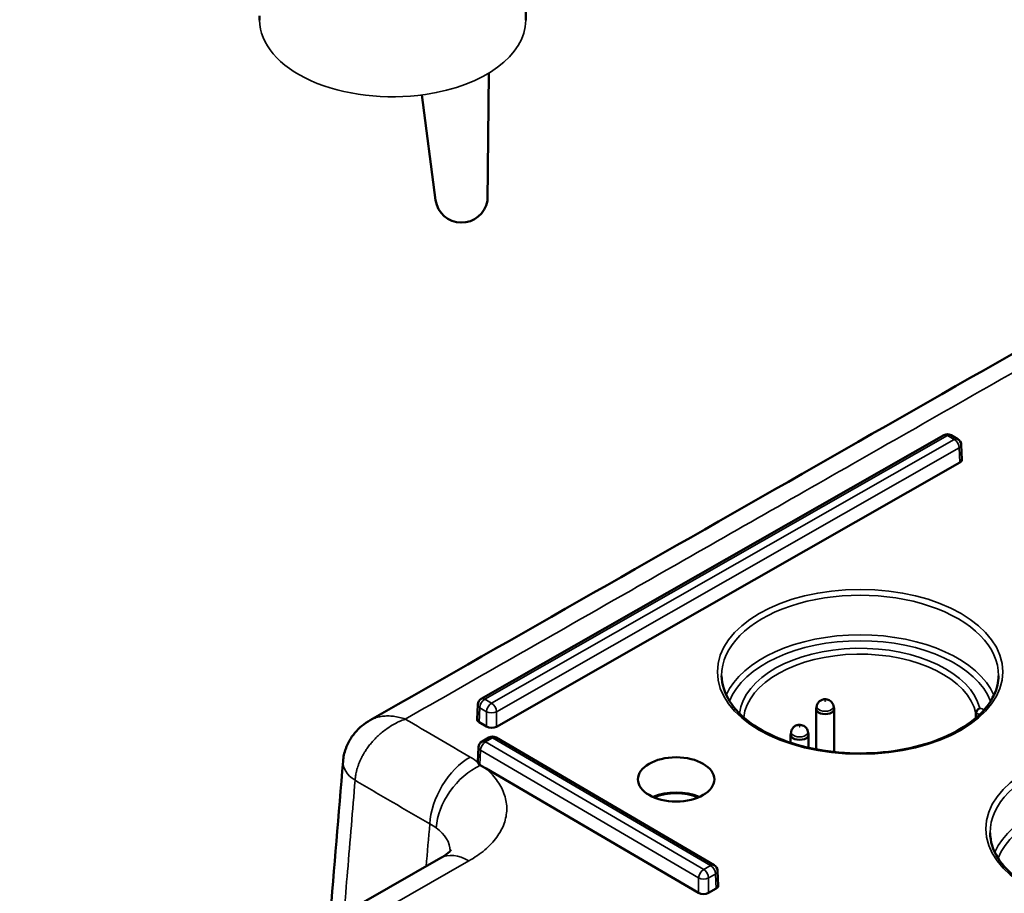
# Model space of a CAD drawing. Units: millimetres. Extents: x 4575 to 6468, y 1847 to 3206.
# Drawn here: x 5214 to 5284, y 2345 to 2407 of the extents above; entities that cross this region are included whole.
import ezdxf

# ---------------------------------------------------------------- set-up
doc = ezdxf.new("R2010")
doc.units = ezdxf.units.MM
doc.header["$LTSCALE"] = 5
for name, color, linetype, lineweight in [('AM_0 ( Kontur 0.5 )', 7, 'Continuous', 50), ('Sichtbar (ISO)', 7, 'Continuous', 50), ('Sichtbar schmal (ISO)', 7, 'Continuous', 35)]:
    doc.layers.add(name, color=color, linetype=linetype, lineweight=lineweight)

msp = doc.modelspace()

# ---------------------------------------------------------------- linework, layer by layer
msp.add_open_spline([(5222.715, 2530.307), (5222.332, 2531.056), (5221.928, 2531.8), (5220.514, 2534.263), (5219.413, 2535.954), (5216.948, 2539.238), (5215.585, 2540.828), (5213.407, 2543.007), (5212.699, 2543.669), (5211.473, 2544.737), (5210.965, 2545.159), (5210.099, 2545.844), (5209.746, 2546.113), (5209.039, 2546.635), (5208.682, 2546.89), (5207.605, 2547.634), (5206.876, 2548.104), (5204.661, 2549.438), (5203.152, 2550.225), (5200.099, 2551.605), (5198.553, 2552.201), (5195.457, 2553.217), (5193.902, 2553.64), (5189.018, 2554.731), (5185.7, 2555.131), (5179.73, 2555.396), (5177.066, 2555.344), (5171.796, 2554.964), (5169.194, 2554.637), (5164.052, 2553.756), (5161.515, 2553.202), (5154.356, 2551.339), (5149.828, 2549.796), (5142.308, 2546.683), (5139.223, 2545.226), (5133.321, 2542.086), (5130.501, 2540.401), (5125.117, 2536.836), (5122.554, 2534.956), (5115.827, 2529.556), (5111.923, 2525.871), (5104.763, 2518.208), (5101.507, 2514.231), (5095.485, 2506.139), (5092.717, 2502.024), (5087.506, 2493.772), (5085.064, 2489.636), (5080.352, 2481.434), (5078.083, 2477.369), (5074.347, 2470.741), (5072.866, 2468.132), (5069.88, 2462.988), (5068.378, 2460.462), (5065.302, 2455.469), (5063.726, 2452.994), (5060.51, 2448.119), (5058.868, 2445.715), (5053.841, 2438.63), (5050.356, 2434.075), (5041.545, 2423.503), (5036.084, 2417.734), (5024.72, 2407.454), (5018.819, 2402.943), (5010.866, 2398.03), (5008.979, 2396.945), (5002.96, 2393.727), (4998.702, 2391.792), (4989.847, 2388.366), (4985.25, 2386.876), (4975.73, 2384.291), (4970.808, 2383.197), (4956.613, 2380.615), (4947.008, 2379.517), (4927.775, 2378.144), (4918.189, 2377.818), (4908.405, 2377.662)], degree=3, knots=[38.150379, 38.150379, 38.150379, 38.150379, 39.810409, 39.810409, 43.694727, 43.694727, 47.579046, 47.579046, 49.315281, 49.315281, 50.500734, 50.500734, 51.294936, 51.294936, 52.089139, 52.089139, 53.677544, 53.677544, 56.854354, 56.854354, 60.031164, 60.031164, 63.207974, 63.207974, 70.019717, 70.019717, 75.61036, 75.61036, 81.201003, 81.201003, 86.791645, 86.791645, 97.239342, 97.239342, 104.926835, 104.926835, 112.614328, 112.614328, 120.301821, 120.301821, 133.800689, 133.800689, 147.299556, 147.299556, 160.798423, 160.798423, 174.297291, 174.297291, 187.796158, 187.796158, 196.751325, 196.751325, 205.772385, 205.772385, 214.793446, 214.793446, 223.814506, 223.814506, 241.856627, 241.856627, 267.869927, 267.869927, 293.883227, 293.883227, 301.844618, 301.844618, 318.730394, 318.730394, 335.616169, 335.616169, 352.501945, 352.501945, 382.920778, 382.920778, 411.289407, 411.289407, 411.289407, 411.289407])
at = {"layer": 'AM_0 ( Kontur 0.5 )'}
for p, q in [((5247.417, 2403.278), (5247.311, 2394.252)), ((5243.654, 2394.302), (5242.687, 2401.733))]:
    msp.add_line(p, q, dxfattribs=at)
msp.add_arc((5245.486, 2394.575), 1.853, 188.47108, 349.96435, dxfattribs=at)
at = {"layer": 'Sichtbar (ISO)'}
for p, q in [((5250.021, 2407.014), (5250.063, 2416.885)), ((5231.22, 2407.014), (5231.219, 2407.313)), ((5246.883, 2359.082), (5279.57, 2377.715)), ((5280.07, 2377.712), (5280.551, 2377.431)), ((5280.798, 2377.022), (5280.845, 2375.986)), ((5280.697, 2375.773), (5247.962, 2357.114)), ((5246.631, 2358.671), (5246.584, 2357.635)), ((5270.543, 2358.364), (5270.543, 2355.516)), ((5270.587, 2358.589), (5270.548, 2358.409)), ((5271.769, 2358.589), (5271.808, 2358.409)), ((5271.813, 2358.364), (5271.813, 2355.327)), ((5281.826, 2358.04), (5281.824, 2357.733)), ((5247.255, 2357.117), (5246.728, 2357.425)), ((5246.938, 2356.071), (5247.425, 2356.349)), ((5247.925, 2356.346), (5263.335, 2347.334)), ((5268.739, 2356.552), (5268.739, 2355.98)), ((5268.783, 2356.778), (5268.744, 2356.598)), ((5269.965, 2356.778), (5270.004, 2356.598)), ((5270.009, 2356.552), (5270.009, 2355.627)), ((5246.686, 2355.66), (5246.639, 2354.624)), ((5246.783, 2354.413), (5246.823, 2354.39)), ((5262.24, 2345.375), (5247.231, 2354.152)), ((5235.482, 2342.97), (5244.028, 2347.842)), ((5263.583, 2346.926), (5263.63, 2345.89)), ((5263.481, 2345.677), (5262.947, 2345.372))]:
    msp.add_line(p, q, dxfattribs=at)
for centre, start, end in [((5279.818, 2377.28), 59.6819, 119.68393), ((5280.299, 2376.999), 2.5964, 59.6819), ((5247.131, 2358.648), 119.68393, 177.40273), ((5247.673, 2355.914), 59.6819, 119.68393), ((5247.186, 2355.637), 119.68393, 177.40273), ((5263.083, 2346.903), 2.5964, 59.6819)]:
    msp.add_arc(centre, 0.5, start, end, dxfattribs=at)
at = {"layer": 'Sichtbar (ISO)', "extrusion": (0, 0, -1)}
for centre, major_axis, ratio, start_param, end_param in [((5280.345, 2375.979), (0.5, 0), 0.576955, 6.257024, 7.074622), ((5247.084, 2357.628), (-0.5, 0), 0.576955, 5.504511, 6.309347), ((5247.611, 2357.32), (0.5, 0), 0.577746, 0.79214, 2.362251), ((5247.14, 2354.617), (-0.5, 0), 0.576955, 0.007486, 0.026161), ((5260.649, 2350.943), (2.648, 0), 0.57735, 4.050363, 5.374415), ((5260.649, 2350.943), (-2.55, 0), 0.57735, 0.919824, 2.221768), ((5263.129, 2345.882), (0.5, 0), 0.576955, 6.257024, 7.074622), ((5262.596, 2345.578), (0.5, 0), 0.577746, 0.79214, 2.362251)]:
    msp.add_ellipse(centre, major_axis=major_axis, ratio=ratio, start_param=start_param, end_param=end_param, dxfattribs=at)
at = {"layer": 'Sichtbar (ISO)'}
for centre in [(5271.178, 2358.364), (5269.374, 2356.552)]:
    msp.add_ellipse(centre, major_axis=(0.635, 0), ratio=0.57735, start_param=3.016585, end_param=6.408193, dxfattribs=at)
at = {"layer": 'Sichtbar (ISO)', "extrusion": (0, 0, -1)}
msp.add_ellipse((5260.649, 2353.393), major_axis=(-2.7, 0), ratio=0.57735, dxfattribs=at)
at = {"layer": 'Sichtbar (ISO)'}
for points in [[(5302.071, 2393.509), (5281.051, 2381.534), (5260.038, 2369.554), (5239.032, 2357.571)], [(5237.114, 2354.675), (5236.801, 2350.905), (5236.487, 2347.135), (5236.174, 2343.365)]]:
    msp.add_open_spline(points, degree=3, dxfattribs=at)
for points, knots in [([(5263.865, 2360.716), (5263.871, 2360.113), (5264.056, 2359.508), (5264.767, 2358.375), (5265.276, 2357.846), (5266.559, 2356.912), (5267.326, 2356.505), (5269.05, 2355.846), (5270.006, 2355.594), (5272.013, 2355.274), (5273.063, 2355.206), (5275.15, 2355.262), (5276.185, 2355.386), (5278.132, 2355.812), (5279.044, 2356.115), (5280.65, 2356.862), (5281.344, 2357.306), (5282.45, 2358.287), (5282.861, 2358.822), (5283.32, 2359.814), (5283.424, 2360.265), (5283.429, 2360.716)], [0.785179, 0.785179, 0.785179, 0.785179, 1.126399, 1.126399, 1.449824, 1.449824, 1.764943, 1.764943, 2.080114, 2.080114, 2.396148, 2.396148, 2.712444, 2.712444, 3.028268, 3.028268, 3.343188, 3.343188, 3.659241, 3.659241, 3.91443, 3.91443, 3.91443, 3.91443]), ([(5271.769, 2358.589), (5271.756, 2358.65), (5271.733, 2358.706), (5271.675, 2358.808), (5271.639, 2358.851), (5271.558, 2358.93), (5271.513, 2358.96), (5271.415, 2359.014), (5271.363, 2359.031), (5271.251, 2359.056), (5271.191, 2359.06), (5271.064, 2359.05), (5270.996, 2359.036), (5270.859, 2358.972), (5270.793, 2358.932), (5270.685, 2358.813), (5270.643, 2358.752), (5270.602, 2358.648), (5270.594, 2358.619), (5270.587, 2358.589)], [4.04561, 4.04561, 4.04561, 4.04561, 4.236153, 4.236153, 4.456548, 4.456548, 4.737746, 4.737746, 5.11914, 5.11914, 5.623409, 5.623409, 6.168448, 6.168448, 6.577799, 6.577799, 6.842756, 6.842756, 6.937184, 6.937184, 6.937184, 6.937184]), ([(5281.826, 2358.04), (5281.826, 2358.04), (5281.826, 2358.04), (5281.826, 2358.067), (5281.831, 2358.095), (5281.85, 2358.156), (5281.865, 2358.188), (5281.905, 2358.256), (5281.932, 2358.29), (5281.983, 2358.34), (5282.005, 2358.358), (5282.05, 2358.39), (5282.073, 2358.403), (5282.097, 2358.414), (5282.098, 2358.414), (5282.099, 2358.415)], [0.05151377, 0.05151377, 0.05151377, 0.05151377, 0.05159696, 0.05159696, 0.0613301, 0.0613301, 0.07207682, 0.07207682, 0.08503764, 0.08503764, 0.09391305, 0.09391305, 0.10283342, 0.10283342, 0.10311577, 0.10311577, 0.10311577, 0.10311577]), ([(5239.032, 2357.571), (5238.623, 2357.337), (5238.247, 2357.031), (5237.669, 2356.342), (5237.448, 2355.96), (5237.204, 2355.273), (5237.139, 2354.975), (5237.114, 2354.675)], [0, 0, 0, 0, 0.1421053, 0.1421053, 0.2712708, 0.2712708, 0.3619268, 0.3619268, 0.3619268, 0.3619268]), ([(5269.965, 2356.778), (5269.951, 2356.839), (5269.929, 2356.895), (5269.871, 2356.996), (5269.835, 2357.04), (5269.754, 2357.119), (5269.709, 2357.149), (5269.611, 2357.202), (5269.559, 2357.22), (5269.446, 2357.245), (5269.387, 2357.249), (5269.26, 2357.239), (5269.192, 2357.225), (5269.055, 2357.161), (5268.989, 2357.121), (5268.88, 2357.002), (5268.838, 2356.941), (5268.798, 2356.837), (5268.789, 2356.808), (5268.783, 2356.778)], [4.04561, 4.04561, 4.04561, 4.04561, 4.236153, 4.236153, 4.456548, 4.456548, 4.737746, 4.737746, 5.11914, 5.11914, 5.623409, 5.623409, 6.168448, 6.168448, 6.577799, 6.577799, 6.842756, 6.842756, 6.937184, 6.937184, 6.937184, 6.937184]), ([(5246.639, 2354.619), (5246.639, 2354.6), (5246.642, 2354.58), (5246.648, 2354.562), (5246.654, 2354.543), (5246.664, 2354.524), (5246.676, 2354.507), (5246.689, 2354.489), (5246.704, 2354.472), (5246.722, 2354.456), (5246.74, 2354.44), (5246.761, 2354.426), (5246.783, 2354.413)], [0, 0, 0, 0, 0.25, 0.25, 0.25, 0.5, 0.5, 0.5, 0.75, 0.75, 0.75, 1, 1, 1, 1]), ([(5246.823, 2354.39), (5246.891, 2354.35), (5246.959, 2354.31), (5247.027, 2354.271), (5247.095, 2354.231), (5247.163, 2354.192), (5247.231, 2354.152)], [0, 0, 0, 0, 0.5, 0.5, 0.5, 1, 1, 1, 1]), ([(5282.834, 2349.623), (5282.841, 2349.02), (5283.026, 2348.415), (5283.737, 2347.282), (5284.245, 2346.753), (5285.529, 2345.819), (5286.296, 2345.412), (5288.019, 2344.753), (5288.976, 2344.501), (5290.982, 2344.181), (5292.033, 2344.113), (5294.119, 2344.169), (5295.155, 2344.293), (5297.102, 2344.72), (5298.014, 2345.022), (5299.619, 2345.769), (5300.313, 2346.214), (5301.419, 2347.194), (5301.83, 2347.729), (5302.289, 2348.721), (5302.394, 2349.172), (5302.399, 2349.623)], [0.785179, 0.785179, 0.785179, 0.785179, 1.126399, 1.126399, 1.449824, 1.449824, 1.764943, 1.764943, 2.080114, 2.080114, 2.396148, 2.396148, 2.712444, 2.712444, 3.028268, 3.028268, 3.343188, 3.343188, 3.659241, 3.659241, 3.91443, 3.91443, 3.91443, 3.91443]), ([(5244.759, 2348.42), (5244.759, 2348.42), (5244.757, 2348.418), (5244.742, 2348.396), (5244.706, 2348.347), (5244.531, 2348.178), (5244.357, 2348.038), (5244.086, 2347.875), (5244.057, 2347.858), (5244.028, 2347.842)], [0.2035848, 0.2035848, 0.2035848, 0.2035848, 0.2336689, 0.2336689, 0.3421906, 0.3421906, 0.489545, 0.489545, 0.5063483, 0.5063483, 0.5063483, 0.5063483])]:
    msp.add_open_spline(points, degree=3, knots=knots, dxfattribs=at)
at = {"layer": 'Sichtbar schmal (ISO)'}
for p, q in [((5247.131, 2359.056), (5279.818, 2377.689)), ((5279.818, 2377.689), (5280.299, 2377.408)), ((5280.299, 2377.408), (5247.611, 2358.775)), ((5280.65, 2376.805), (5247.963, 2358.172)), ((5280.65, 2376.805), (5280.697, 2375.773)), ((5247.611, 2358.775), (5247.131, 2359.056)), ((5246.775, 2358.456), (5246.728, 2357.425)), ((5247.256, 2358.175), (5246.775, 2358.456)), ((5247.256, 2358.175), (5247.255, 2357.117)), ((5247.963, 2358.172), (5247.962, 2357.114)), ((5247.186, 2356.045), (5247.673, 2356.323)), ((5247.673, 2356.323), (5263.083, 2347.311)), ((5246.83, 2355.445), (5246.783, 2354.413)), ((5262.241, 2346.433), (5246.83, 2355.445)), ((5262.596, 2347.034), (5247.186, 2356.045)), ((5237.462, 2342.761), (5246.008, 2347.633)), ((5263.083, 2347.311), (5262.596, 2347.034)), ((5262.241, 2346.433), (5262.24, 2345.375)), ((5263.434, 2346.708), (5262.947, 2346.431)), ((5262.947, 2346.431), (5262.947, 2345.372)), ((5263.434, 2346.708), (5263.481, 2345.677))]:
    msp.add_line(p, q, dxfattribs=at)
at = {"layer": 'Sichtbar schmal (ISO)', "extrusion": (0, 0, -1)}
for centre, major_axis, ratio, start_param, end_param in [((5240.621, 2407.028), (-9.401, 0), 0.57735, 4.463524, 6.280717), ((5240.621, 2407.028), (9.401, 0), 0.57735, 0.002468, 1.321931), ((5279.818, 2377.28), (-0.248, 0.434), 0.573649, 0, 0.782223), ((5279.818, 2377.28), (0.252, 0.432), 0.581028, 5.494572, 6.283185), ((5280.299, 2376.999), (0.252, 0.432), 0.581028, 5.494572, 6.283185), ((5280.299, 2376.999), (-0.248, 0.434), 0.573649, 0.782223, 2.32684), ((5280.299, 2376.999), (0.499, 0.023), 0.576762, 0, 0.817599), ((5247.131, 2358.648), (-0.252, -0.432), 0.581028, 0.808363, 2.352979), ((5247.131, 2358.648), (-0.248, 0.434), 0.573649, 0, 0.782223), ((5247.131, 2358.648), (-0.499, 0.023), 0.577148, 5.47835, 6.283185), ((5247.611, 2358.367), (0.252, 0.432), 0.581028, 3.949955, 5.494572), ((5247.611, 2358.367), (0.248, -0.434), 0.573649, 3.923816, 5.468432), ((5247.611, 2358.367), (-0.5, 0), 0.546739, 3.933565, 5.503676), ((5247.673, 2355.914), (-0.248, 0.434), 0.573649, 0, 0.782223), ((5247.673, 2355.914), (0.252, 0.432), 0.581028, 5.494572, 6.283185), ((5247.186, 2355.637), (-0.499, 0.023), 0.577148, 5.47835, 6.283185), ((5247.186, 2355.637), (-0.252, -0.432), 0.581028, 0.808363, 2.352979), ((5247.186, 2355.637), (-0.248, 0.434), 0.573649, 0, 0.782223), ((5246.091, 2351.704), (-2.02, -3.452), 0.581263, 0.830817, 2.352771), ((5239.672, 2351.314), (-9.017, 0), 0.57735, 2.363025, 2.453872), ((5240.104, 2354.426), (-2.99, 0.249), 0.576359, 5.457936, 6.283106), ((5246.902, 2351.159), (-2.45, -3.162), 0.654769, 0.757098, 2.247622), ((5239.692, 2348.045), (-5.004, -0.348), 0.574616, 2.400145, 2.538513), ((5239.66, 2348.06), (5.029, 0.343), 0.569847, 5.682752, 6.305911), ((5246.008, 2344.367), (-1.981, 3.475), 0.573649, 0, 0.782223), ((5263.083, 2346.903), (0.252, 0.432), 0.581028, 5.494572, 6.283185), ((5263.083, 2346.903), (-0.248, 0.434), 0.573649, 0.782223, 2.32684), ((5262.596, 2346.625), (0.252, 0.432), 0.581028, 3.949955, 5.494572), ((5262.596, 2346.625), (-0.5, 0), 0.546739, 3.933565, 5.503676), ((5262.596, 2346.625), (0.248, -0.434), 0.573649, 3.923816, 5.468432), ((5263.083, 2346.903), (0.499, 0.023), 0.576762, 0, 0.817599)]:
    msp.add_ellipse(centre, major_axis=major_axis, ratio=ratio, start_param=start_param, end_param=end_param, dxfattribs=at)
at = {"layer": 'Sichtbar schmal (ISO)'}
for centre, major_axis in [((5273.647, 2360.994), (-10.082, 0)), ((5271.178, 2358.935), (0.0274, 0)), ((5269.374, 2357.124), (0.0274, 0)), ((5292.617, 2349.901), (-10.082, 0))]:
    msp.add_ellipse(centre, major_axis=major_axis, ratio=0.57735, dxfattribs=at)
for centre, major_axis, start_param, end_param in [((5273.647, 2360.751), (-9.782, 0), 3.135422, 6.289356), ((5273.647, 2357.97), (-9.753, 0), 3.388576, 6.036202), ((5273.647, 2357.728), (-9.453, 0), 3.362284, 6.062494), ((5273.647, 2357.728), (8.535, 0), 0.139894, 3.076564), ((5273.647, 2357.484), (8.235, 0), 0.117265, 3.081222), ((5271.178, 2358.546), (-0.596, 0), 6.158176, 9.549787), ((5281.622, 2357.757), (-1.235, 0), 4.02243, 4.315819), ((5281.622, 2357.513), (-0.935, 0), 4.183011, 4.492599), ((5269.374, 2356.735), (-0.596, 0), 6.158176, 9.549787), ((5292.617, 2349.658), (-9.782, 0), 3.135422, 6.289356), ((5292.617, 2346.878), (-9.753, 0), 3.388576, 6.036202), ((5292.617, 2346.635), (-9.453, 0), 3.362284, 6.062494)]:
    msp.add_ellipse(centre, major_axis=major_axis, ratio=0.57735, start_param=start_param, end_param=end_param, dxfattribs=at)
for points, knots in [([(5241.515, 2357.648), (5246.273, 2360.362), (5255.992, 2365.906), (5271.044, 2374.489), (5287.001, 2383.585), (5298.494, 2390.134), (5304.434, 2393.518)], [0, 0, 0, 0, 0.25, 0.5, 0.75, 1, 1, 1, 1]), ([(5241.515, 2357.648), (5241.374, 2357.6), (5241.233, 2357.544), (5241.094, 2357.481), (5241.086, 2357.478), (5241.078, 2357.474), (5241.071, 2357.471), (5240.939, 2357.41), (5240.807, 2357.343), (5240.678, 2357.27), (5240.663, 2357.262), (5240.649, 2357.253), (5240.634, 2357.245), (5240.512, 2357.175), (5240.393, 2357.099), (5240.275, 2357.019), (5240.254, 2357.004), (5240.233, 2356.99), (5240.212, 2356.975), (5240.102, 2356.898), (5239.995, 2356.817), (5239.891, 2356.731), (5239.864, 2356.71), (5239.837, 2356.687), (5239.811, 2356.665), (5239.714, 2356.584), (5239.621, 2356.499), (5239.53, 2356.412), (5239.499, 2356.382), (5239.468, 2356.351), (5239.437, 2356.321), (5239.355, 2356.238), (5239.275, 2356.152), (5239.198, 2356.065), (5239.164, 2356.026), (5239.131, 2355.987), (5239.098, 2355.948), (5239.029, 2355.866), (5238.963, 2355.782), (5238.899, 2355.697), (5238.864, 2355.649), (5238.83, 2355.601), (5238.796, 2355.553), (5238.741, 2355.473), (5238.688, 2355.393), (5238.638, 2355.312), (5238.603, 2355.256), (5238.569, 2355.199), (5238.537, 2355.142), (5238.495, 2355.067), (5238.454, 2354.992), (5238.416, 2354.916), (5238.384, 2354.851), (5238.353, 2354.786), (5238.324, 2354.721), (5238.293, 2354.653), (5238.264, 2354.584), (5238.237, 2354.515), (5238.209, 2354.442), (5238.183, 2354.37), (5238.159, 2354.297), (5238.138, 2354.236), (5238.119, 2354.174), (5238.102, 2354.112), (5238.08, 2354.033), (5238.06, 2353.954), (5238.043, 2353.876), (5238.032, 2353.822), (5238.022, 2353.768), (5238.013, 2353.715), (5237.999, 2353.631), (5237.988, 2353.547), (5237.98, 2353.464), (5237.976, 2353.419), (5237.973, 2353.374), (5237.97, 2353.329)], [0, 0, 0, 0, 0.076923, 0.076923, 0.076923, 0.081074, 0.081074, 0.081074, 0.153846, 0.153846, 0.153846, 0.162136, 0.162136, 0.162136, 0.230769, 0.230769, 0.230769, 0.243218, 0.243218, 0.243218, 0.307692, 0.307692, 0.307692, 0.324276, 0.324276, 0.324276, 0.384615, 0.384615, 0.384615, 0.405371, 0.405371, 0.405371, 0.461538, 0.461538, 0.461538, 0.486418, 0.486418, 0.486418, 0.538462, 0.538462, 0.538462, 0.567523, 0.567523, 0.567523, 0.615385, 0.615385, 0.615385, 0.648558, 0.648558, 0.648558, 0.692308, 0.692308, 0.692308, 0.729674, 0.729674, 0.729674, 0.769231, 0.769231, 0.769231, 0.810685, 0.810685, 0.810685, 0.846154, 0.846154, 0.846154, 0.891847, 0.891847, 0.891847, 0.923077, 0.923077, 0.923077, 0.972803, 0.972803, 0.972803, 1, 1, 1, 1]), ([(5239.032, 2357.571), (5239.091, 2357.604), (5239.254, 2357.687), (5239.54, 2357.789), (5239.899, 2357.86), (5240.282, 2357.883), (5240.682, 2357.856), (5241.096, 2357.78), (5241.375, 2357.697), (5241.515, 2357.648)], [0.4919615, 0.4919615, 0.4919615, 0.4919615, 0.5384615, 0.6153846, 0.6923077, 0.7692308, 0.8461538, 0.9230769, 1, 1, 1, 1]), ([(5246.008, 2347.633), (5246.219, 2347.753), (5246.418, 2347.878), (5246.605, 2348.008), (5246.793, 2348.138), (5246.969, 2348.273), (5247.133, 2348.413), (5247.298, 2348.553), (5247.451, 2348.698), (5247.591, 2348.847), (5247.731, 2348.995), (5247.858, 2349.148), (5247.972, 2349.303), (5248.086, 2349.459), (5248.187, 2349.617), (5248.274, 2349.778), (5248.362, 2349.939), (5248.435, 2350.103), (5248.495, 2350.268), (5248.554, 2350.433), (5248.6, 2350.6), (5248.631, 2350.768), (5248.663, 2350.936), (5248.68, 2351.105), (5248.683, 2351.274), (5248.686, 2351.442), (5248.674, 2351.611), (5248.649, 2351.779), (5248.623, 2351.947), (5248.583, 2352.115), (5248.529, 2352.281), (5248.475, 2352.447), (5248.407, 2352.611), (5248.325, 2352.774), (5248.243, 2352.937), (5248.148, 2353.097), (5248.038, 2353.254), (5247.929, 2353.411), (5247.806, 2353.566), (5247.672, 2353.715), (5247.537, 2353.865), (5247.39, 2354.011), (5247.231, 2354.152)], [0, 0, 0, 0, 0.0714286, 0.0714286, 0.0714286, 0.1428571, 0.1428571, 0.1428571, 0.2142857, 0.2142857, 0.2142857, 0.2857143, 0.2857143, 0.2857143, 0.3571429, 0.3571429, 0.3571429, 0.4285714, 0.4285714, 0.4285714, 0.5, 0.5, 0.5, 0.5714286, 0.5714286, 0.5714286, 0.6428571, 0.6428571, 0.6428571, 0.7142857, 0.7142857, 0.7142857, 0.7857143, 0.7857143, 0.7857143, 0.8571429, 0.8571429, 0.8571429, 0.9285714, 0.9285714, 0.9285714, 0.9999906, 0.9999906, 0.9999906, 0.9999906]), ([(5237.97, 2353.329), (5237.794, 2351.218), (5237.615, 2349.068), (5237.433, 2346.889), (5237.351, 2345.914), (5237.27, 2344.932), (5237.187, 2343.942)], [0.0000009, 0.0000009, 0.0000009, 0.0000009, 0.25, 0.25, 0.25, 0.3619578, 0.3619578, 0.3619578, 0.3619578]), ([(5243.247, 2350.244), (5242.377, 2350.752), (5241.502, 2351.264), (5240.622, 2351.778), (5239.743, 2352.292), (5238.859, 2352.809), (5237.97, 2353.329)], [0, 0, 0, 0, 0.5, 0.5, 0.5, 1, 1, 1, 1])]:
    msp.add_open_spline(points, degree=3, knots=knots, dxfattribs=at)
for points in [[(5246.091, 2354.97), (5245.336, 2355.412), (5243.817, 2356.301), (5242.285, 2357.198), (5241.515, 2357.648)], [(5243.247, 2350.244), (5243.16, 2349.253), (5243.073, 2348.254), (5242.985, 2347.247)]]:
    msp.add_open_spline(points, degree=3, dxfattribs=at)

doc.saveas('drawing.dxf')
